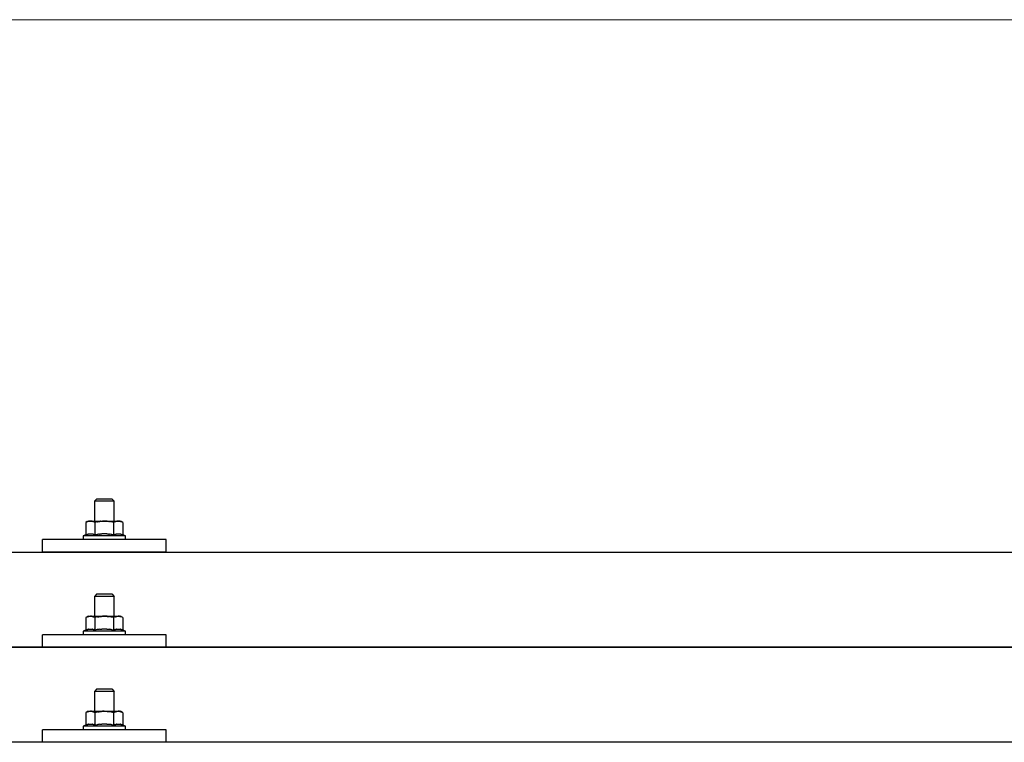
# Model space of a CAD drawing. Units: millimetres. Extents: x 0 to 25230, y 0 to 17820.
# Drawn here: x 4352 to 4749, y 8641 to 8933 of the extents above; entities that cross this region are included whole.
import ezdxf

# ---------------------------------------------------------------- set-up
doc = ezdxf.new("R2010")
doc.units = ezdxf.units.MM
doc.layers.add('YKK_13', color=4, linetype='Continuous', lineweight=30)
doc.layers.add('YKK_D', color=6, linetype='Continuous', lineweight=13)

msp = doc.modelspace()

# ---------------------------------------------------------------- linework, layer by layer
at = {"layer": 'YKK_13'}
for p, q in [((4382.67, 8739.75), (4381.67, 8738.75)), ((4382.67, 8739.75), (4388.67, 8739.75)), ((4388.67, 8739.75), (4389.67, 8738.75)), ((4389.67, 8738.75), (4381.67, 8738.75)), ((4381.67, 8738.75), (4381.67, 8730.75)), ((4389.67, 8730.75), (4389.67, 8738.75)), ((4379.17, 8730.75), (4378.16, 8730.17)), ((4378.77, 8730.49), (4378.16, 8730.17)), ((4378.16, 8730.17), (4378.16, 8725.16)), ((4378.77, 8730.49), (4378.84, 8730.52)), ((4378.84, 8730.52), (4378.9, 8730.55)), ((4378.9, 8730.55), (4378.96, 8730.58)), ((4378.96, 8730.58), (4379.02, 8730.6)), ((4379.02, 8730.6), (4379.08, 8730.62)), ((4379.08, 8730.62), (4379.15, 8730.64)), ((4379.15, 8730.64), (4379.21, 8730.66)), ((4379.17, 8730.75), (4392.17, 8730.75)), ((4379.21, 8730.66), (4379.27, 8730.67)), ((4379.27, 8730.67), (4379.34, 8730.68)), ((4379.34, 8730.68), (4379.4, 8730.69)), ((4380.04, 8730.75), (4379.4, 8730.69)), ((4380.29, 8730.74), (4380.1, 8730.75)), ((4380.37, 8730.74), (4380.29, 8730.74)), ((4380.46, 8730.72), (4380.37, 8730.74)), ((4380.56, 8730.71), (4380.46, 8730.72)), ((4380.74, 8730.68), (4380.56, 8730.71)), ((4380.74, 8730.68), (4380.8, 8730.66)), ((4380.8, 8730.66), (4380.86, 8730.65)), ((4380.86, 8730.65), (4380.92, 8730.63)), ((4380.92, 8730.63), (4380.99, 8730.61)), ((4380.99, 8730.61), (4381.05, 8730.59)), ((4381.05, 8730.59), (4381.11, 8730.57)), ((4381.11, 8730.57), (4381.17, 8730.55)), ((4381.17, 8730.55), (4381.22, 8730.52)), ((4381.22, 8730.52), (4381.28, 8730.49)), ((4381.91, 8730.17), (4381.28, 8730.49)), ((4382.95, 8730.44), (4381.91, 8730.17)), ((4381.91, 8730.17), (4381.91, 8725.16)), ((4382.95, 8730.44), (4383.05, 8730.46)), ((4383.05, 8730.46), (4383.15, 8730.49)), ((4383.15, 8730.49), (4383.25, 8730.51)), ((4383.25, 8730.51), (4383.36, 8730.53)), ((4383.36, 8730.53), (4383.47, 8730.55)), ((4383.47, 8730.55), (4383.59, 8730.57)), ((4383.59, 8730.57), (4383.71, 8730.59)), ((4383.71, 8730.59), (4383.83, 8730.61)), ((4383.83, 8730.61), (4383.95, 8730.63)), ((4384.19, 8730.66), (4383.95, 8730.63)), ((4384.19, 8730.66), (4384.31, 8730.68)), ((4384.31, 8730.68), (4384.42, 8730.69)), ((4384.42, 8730.69), (4384.52, 8730.7)), ((4384.52, 8730.7), (4384.62, 8730.71)), ((4384.62, 8730.71), (4384.72, 8730.72)), ((4384.72, 8730.72), (4384.81, 8730.72)), ((4384.81, 8730.72), (4384.89, 8730.73)), ((4385.67, 8730.75), (4384.89, 8730.73)), ((4386.76, 8730.7), (4385.67, 8730.75)), ((4386.76, 8730.7), (4386.86, 8730.69)), ((4386.86, 8730.69), (4386.97, 8730.69)), ((4386.97, 8730.69), (4387.08, 8730.67)), ((4387.08, 8730.67), (4387.19, 8730.66)), ((4387.19, 8730.66), (4387.3, 8730.65)), ((4387.3, 8730.65), (4387.42, 8730.63)), ((4387.42, 8730.63), (4387.54, 8730.61)), ((4387.54, 8730.61), (4387.66, 8730.59)), ((4387.66, 8730.59), (4387.78, 8730.56)), ((4388.14, 8730.49), (4387.78, 8730.56)), ((4388.35, 8730.45), (4388.14, 8730.49)), ((4388.54, 8730.4), (4388.35, 8730.45)), ((4388.71, 8730.36), (4388.54, 8730.4)), ((4389.42, 8730.17), (4388.71, 8730.36)), ((4390.03, 8730.49), (4389.42, 8730.17)), ((4389.42, 8730.17), (4389.42, 8725.16)), ((4390.03, 8730.49), (4390.09, 8730.52)), ((4390.09, 8730.52), (4390.16, 8730.55)), ((4390.16, 8730.55), (4390.22, 8730.58)), ((4390.22, 8730.58), (4390.28, 8730.6)), ((4390.28, 8730.6), (4390.34, 8730.62)), ((4390.34, 8730.62), (4390.4, 8730.64)), ((4390.4, 8730.64), (4390.47, 8730.66)), ((4390.47, 8730.66), (4390.53, 8730.67)), ((4390.53, 8730.67), (4390.59, 8730.68)), ((4390.59, 8730.68), (4390.66, 8730.69)), ((4391.3, 8730.75), (4390.66, 8730.69)), ((4391.54, 8730.74), (4391.36, 8730.75)), ((4391.62, 8730.74), (4391.54, 8730.74)), ((4391.71, 8730.72), (4391.62, 8730.74)), ((4391.82, 8730.71), (4391.71, 8730.72)), ((4391.99, 8730.68), (4391.82, 8730.71)), ((4391.99, 8730.68), (4392.06, 8730.66)), ((4392.06, 8730.66), (4392.12, 8730.65)), ((4392.12, 8730.65), (4392.18, 8730.63)), ((4393.17, 8730.17), (4392.17, 8730.75)), ((4392.18, 8730.63), (4392.24, 8730.61)), ((4392.24, 8730.61), (4392.3, 8730.59)), ((4392.3, 8730.59), (4392.36, 8730.57)), ((4392.36, 8730.57), (4392.42, 8730.55)), ((4392.42, 8730.55), (4392.48, 8730.52)), ((4392.48, 8730.52), (4392.54, 8730.49)), ((4393.17, 8730.17), (4392.54, 8730.49)), ((4393.17, 8730.17), (4393.17, 8725.16)), ((4360.67, 8718.22), (4360.67, 8723.25)), ((4410.67, 8723.25), (4360.67, 8723.25)), ((4378.16, 8725.16), (4377.17, 8724.75)), ((4377.17, 8724.75), (4377.17, 8723.25)), ((4394.17, 8724.75), (4377.17, 8724.75)), ((4394.17, 8723.25), (4377.17, 8723.25)), ((4378.71, 8725.37), (4378.16, 8725.16)), ((4378.71, 8725.37), (4378.77, 8725.38)), ((4378.77, 8725.38), (4378.82, 8725.4)), ((4378.82, 8725.4), (4378.88, 8725.42)), ((4378.88, 8725.42), (4378.95, 8725.44)), ((4378.95, 8725.44), (4379.01, 8725.45)), ((4379.01, 8725.45), (4379.08, 8725.47)), ((4379.08, 8725.47), (4379.15, 8725.48)), ((4379.3, 8725.51), (4379.15, 8725.48)), ((4379.3, 8725.51), (4379.38, 8725.53)), ((4379.38, 8725.53), (4379.45, 8725.54)), ((4379.45, 8725.54), (4379.53, 8725.55)), ((4379.53, 8725.55), (4379.61, 8725.56)), ((4379.61, 8725.56), (4379.69, 8725.56)), ((4379.69, 8725.56), (4379.76, 8725.57)), ((4379.76, 8725.57), (4379.84, 8725.58)), ((4379.84, 8725.58), (4379.92, 8725.58)), ((4379.92, 8725.58), (4380, 8725.58)), ((4380, 8725.58), (4380.07, 8725.58)), ((4380.07, 8725.58), (4380.15, 8725.58)), ((4380.15, 8725.58), (4380.23, 8725.57)), ((4380.23, 8725.57), (4380.31, 8725.57)), ((4380.31, 8725.57), (4380.38, 8725.56)), ((4380.38, 8725.56), (4380.46, 8725.56)), ((4380.46, 8725.56), (4380.54, 8725.55)), ((4380.54, 8725.55), (4380.61, 8725.54)), ((4380.61, 8725.54), (4380.69, 8725.53)), ((4380.69, 8725.53), (4380.76, 8725.51)), ((4380.76, 8725.51), (4380.84, 8725.5)), ((4380.98, 8725.47), (4380.84, 8725.5)), ((4381.12, 8725.44), (4380.98, 8725.47)), ((4381.12, 8725.44), (4381.18, 8725.42)), ((4381.18, 8725.42), (4381.24, 8725.41)), ((4381.24, 8725.41), (4381.3, 8725.39)), ((4381.3, 8725.39), (4381.35, 8725.37)), ((4381.35, 8725.37), (4381.4, 8725.35)), ((4381.91, 8725.16), (4381.4, 8725.35)), ((4382.76, 8725.32), (4381.91, 8725.16)), ((4383.04, 8725.37), (4382.76, 8725.32)), ((4383.36, 8725.42), (4383.04, 8725.37)), ((4383.73, 8725.47), (4383.36, 8725.42)), ((4383.73, 8725.47), (4383.85, 8725.48)), ((4383.85, 8725.48), (4383.96, 8725.49)), ((4383.96, 8725.49), (4384.08, 8725.51)), ((4384.08, 8725.51), (4384.19, 8725.52)), ((4384.19, 8725.52), (4384.3, 8725.53)), ((4384.3, 8725.53), (4384.41, 8725.53)), ((4384.41, 8725.53), (4384.51, 8725.54)), ((4384.51, 8725.54), (4384.61, 8725.54)), ((4385.67, 8725.57), (4384.61, 8725.54)), ((4386.71, 8725.55), (4385.67, 8725.57)), ((4386.71, 8725.55), (4386.81, 8725.54)), ((4386.81, 8725.54), (4386.92, 8725.53)), ((4386.92, 8725.53), (4387.02, 8725.53)), ((4387.02, 8725.53), (4387.13, 8725.52)), ((4387.13, 8725.52), (4387.24, 8725.51)), ((4387.24, 8725.51), (4387.36, 8725.5)), ((4387.36, 8725.5), (4387.47, 8725.48)), ((4387.47, 8725.48), (4387.6, 8725.47)), ((4387.6, 8725.47), (4387.72, 8725.45)), ((4388.07, 8725.4), (4387.72, 8725.45)), ((4388.38, 8725.35), (4388.07, 8725.4)), ((4388.65, 8725.31), (4388.38, 8725.35)), ((4389.42, 8725.16), (4388.65, 8725.31)), ((4389.97, 8725.37), (4389.42, 8725.16)), ((4389.97, 8725.37), (4390.03, 8725.38)), ((4390.03, 8725.38), (4390.08, 8725.4)), ((4390.08, 8725.4), (4390.14, 8725.42)), ((4390.14, 8725.42), (4390.21, 8725.44)), ((4390.21, 8725.44), (4390.27, 8725.45)), ((4390.27, 8725.45), (4390.34, 8725.47)), ((4390.34, 8725.47), (4390.41, 8725.48)), ((4390.56, 8725.51), (4390.41, 8725.48)), ((4390.56, 8725.51), (4390.63, 8725.53)), ((4390.63, 8725.53), (4390.71, 8725.54)), ((4390.71, 8725.54), (4390.79, 8725.55)), ((4390.79, 8725.55), (4390.87, 8725.56)), ((4390.87, 8725.56), (4390.94, 8725.56)), ((4390.94, 8725.56), (4391.02, 8725.57)), ((4391.02, 8725.57), (4391.1, 8725.58)), ((4391.1, 8725.58), (4391.18, 8725.58)), ((4391.18, 8725.58), (4391.25, 8725.58)), ((4391.25, 8725.58), (4391.33, 8725.58)), ((4391.33, 8725.58), (4391.41, 8725.58)), ((4391.41, 8725.58), (4391.49, 8725.57)), ((4391.49, 8725.57), (4391.57, 8725.57)), ((4391.57, 8725.57), (4391.64, 8725.56)), ((4391.64, 8725.56), (4391.72, 8725.56)), ((4391.72, 8725.56), (4391.8, 8725.55)), ((4391.8, 8725.55), (4391.87, 8725.54)), ((4391.87, 8725.54), (4391.95, 8725.53)), ((4391.95, 8725.53), (4392.02, 8725.51)), ((4392.02, 8725.51), (4392.1, 8725.5)), ((4392.24, 8725.47), (4392.1, 8725.5)), ((4392.38, 8725.44), (4392.24, 8725.47)), ((4392.38, 8725.44), (4392.44, 8725.42)), ((4392.44, 8725.42), (4392.5, 8725.41)), ((4392.5, 8725.41), (4392.56, 8725.39)), ((4392.56, 8725.39), (4392.61, 8725.37)), ((4392.61, 8725.37), (4392.66, 8725.35)), ((4393.17, 8725.16), (4392.66, 8725.35)), ((4394.17, 8724.75), (4393.17, 8725.16)), ((4394.17, 8723.25), (4394.17, 8724.75)), ((4410.67, 8718.22), (4410.67, 8723.25)), ((3424.67, 8718.22), (5146.67, 8718.22)), ((4410.67, 8718.22), (4360.67, 8718.22)), ((4382.67, 8701.33), (4381.67, 8700.33)), ((4389.67, 8700.33), (4381.67, 8700.33)), ((4381.67, 8700.33), (4381.67, 8692.33)), ((4382.67, 8701.33), (4388.67, 8701.33)), ((4388.67, 8701.33), (4389.67, 8700.33)), ((4389.67, 8692.33), (4389.67, 8700.33)), ((4379.17, 8692.33), (4378.16, 8691.75)), ((4378.77, 8692.08), (4378.16, 8691.75)), ((4378.16, 8691.75), (4378.16, 8686.74)), ((4378.77, 8692.08), (4378.84, 8692.11)), ((4378.84, 8692.11), (4378.9, 8692.14)), ((4378.9, 8692.14), (4378.96, 8692.16)), ((4378.96, 8692.16), (4379.02, 8692.19)), ((4379.02, 8692.19), (4379.08, 8692.21)), ((4379.08, 8692.21), (4379.15, 8692.22)), ((4379.15, 8692.22), (4379.21, 8692.24)), ((4379.17, 8692.33), (4392.17, 8692.33)), ((4379.21, 8692.24), (4379.27, 8692.25)), ((4379.27, 8692.25), (4379.34, 8692.26)), ((4379.34, 8692.26), (4379.4, 8692.27)), ((4380.04, 8692.33), (4379.4, 8692.27)), ((4380.29, 8692.33), (4380.1, 8692.33)), ((4380.37, 8692.32), (4380.29, 8692.33)), ((4380.46, 8692.31), (4380.37, 8692.32)), ((4380.56, 8692.29), (4380.46, 8692.31)), ((4380.74, 8692.26), (4380.56, 8692.29)), ((4380.74, 8692.26), (4380.8, 8692.25)), ((4380.8, 8692.25), (4380.86, 8692.23)), ((4380.86, 8692.23), (4380.92, 8692.22)), ((4380.92, 8692.22), (4380.99, 8692.2)), ((4380.99, 8692.2), (4381.05, 8692.18)), ((4381.05, 8692.18), (4381.11, 8692.15)), ((4381.11, 8692.15), (4381.17, 8692.13)), ((4381.17, 8692.13), (4381.22, 8692.1)), ((4381.22, 8692.1), (4381.28, 8692.08)), ((4381.91, 8691.75), (4381.28, 8692.08)), ((4382.95, 8692.02), (4381.91, 8691.75)), ((4381.91, 8691.75), (4381.91, 8686.74)), ((4382.95, 8692.02), (4383.05, 8692.05)), ((4383.05, 8692.05), (4383.15, 8692.07)), ((4383.15, 8692.07), (4383.25, 8692.09)), ((4383.25, 8692.09), (4383.36, 8692.11)), ((4383.36, 8692.11), (4383.47, 8692.13)), ((4383.47, 8692.13), (4383.59, 8692.16)), ((4383.59, 8692.16), (4383.71, 8692.18)), ((4383.71, 8692.18), (4383.83, 8692.19)), ((4383.83, 8692.19), (4383.95, 8692.21)), ((4384.19, 8692.25), (4383.95, 8692.21)), ((4384.19, 8692.25), (4384.31, 8692.26)), ((4384.31, 8692.26), (4384.42, 8692.27)), ((4384.42, 8692.27), (4384.52, 8692.28)), ((4384.52, 8692.28), (4384.62, 8692.29)), ((4384.62, 8692.29), (4384.72, 8692.3)), ((4384.72, 8692.3), (4384.81, 8692.31)), ((4384.81, 8692.31), (4384.89, 8692.31)), ((4385.67, 8692.33), (4384.89, 8692.31)), ((4386.76, 8692.29), (4385.67, 8692.33)), ((4386.76, 8692.29), (4386.86, 8692.28)), ((4386.86, 8692.28), (4386.97, 8692.27)), ((4386.97, 8692.27), (4387.08, 8692.26)), ((4387.08, 8692.26), (4387.19, 8692.25)), ((4387.19, 8692.25), (4387.3, 8692.23)), ((4387.3, 8692.23), (4387.42, 8692.21)), ((4387.42, 8692.21), (4387.54, 8692.19)), ((4387.54, 8692.19), (4387.66, 8692.17)), ((4387.66, 8692.17), (4387.78, 8692.15)), ((4388.14, 8692.08), (4387.78, 8692.15)), ((4388.35, 8692.03), (4388.14, 8692.08)), ((4388.54, 8691.99), (4388.35, 8692.03)), ((4388.71, 8691.94), (4388.54, 8691.99)), ((4389.42, 8691.75), (4388.71, 8691.94)), ((4390.03, 8692.08), (4389.42, 8691.75)), ((4389.42, 8691.75), (4389.42, 8686.74)), ((4390.03, 8692.08), (4390.09, 8692.11)), ((4390.09, 8692.11), (4390.16, 8692.14)), ((4390.16, 8692.14), (4390.22, 8692.16)), ((4390.22, 8692.16), (4390.28, 8692.19)), ((4390.28, 8692.19), (4390.34, 8692.21)), ((4390.34, 8692.21), (4390.4, 8692.22)), ((4390.4, 8692.22), (4390.47, 8692.24)), ((4390.47, 8692.24), (4390.53, 8692.25)), ((4390.53, 8692.25), (4390.59, 8692.26)), ((4390.59, 8692.26), (4390.66, 8692.27)), ((4391.3, 8692.33), (4390.66, 8692.27)), ((4391.54, 8692.33), (4391.36, 8692.33)), ((4391.62, 8692.32), (4391.54, 8692.33)), ((4391.71, 8692.31), (4391.62, 8692.32)), ((4391.82, 8692.29), (4391.71, 8692.31)), ((4391.99, 8692.26), (4391.82, 8692.29)), ((4391.99, 8692.26), (4392.06, 8692.25)), ((4392.06, 8692.25), (4392.12, 8692.23)), ((4392.12, 8692.23), (4392.18, 8692.22)), ((4393.17, 8691.75), (4392.17, 8692.33)), ((4392.18, 8692.22), (4392.24, 8692.2)), ((4392.24, 8692.2), (4392.3, 8692.18)), ((4392.3, 8692.18), (4392.36, 8692.15)), ((4392.36, 8692.15), (4392.42, 8692.13)), ((4392.42, 8692.13), (4392.48, 8692.1)), ((4392.48, 8692.1), (4392.54, 8692.08)), ((4393.17, 8691.75), (4392.54, 8692.08)), ((4393.17, 8691.75), (4393.17, 8686.74)), ((4360.67, 8679.8), (4360.67, 8684.83)), ((4410.67, 8684.83), (4360.67, 8684.83)), ((4378.16, 8686.74), (4377.17, 8686.33)), ((4377.17, 8686.33), (4377.17, 8684.83)), ((4394.17, 8686.33), (4377.17, 8686.33)), ((4394.17, 8684.83), (4377.17, 8684.83)), ((4378.71, 8686.95), (4378.16, 8686.74)), ((4378.71, 8686.95), (4378.77, 8686.97)), ((4378.77, 8686.97), (4378.82, 8686.99)), ((4378.82, 8686.99), (4378.88, 8687)), ((4378.88, 8687), (4378.95, 8687.02)), ((4378.95, 8687.02), (4379.01, 8687.04)), ((4379.01, 8687.04), (4379.08, 8687.05)), ((4379.08, 8687.05), (4379.15, 8687.07)), ((4379.3, 8687.1), (4379.15, 8687.07)), ((4379.3, 8687.1), (4379.38, 8687.11)), ((4379.38, 8687.11), (4379.45, 8687.12)), ((4379.45, 8687.12), (4379.53, 8687.13)), ((4379.53, 8687.13), (4379.61, 8687.14)), ((4379.61, 8687.14), (4379.69, 8687.15)), ((4379.69, 8687.15), (4379.76, 8687.16)), ((4379.76, 8687.16), (4379.84, 8687.16)), ((4379.84, 8687.16), (4379.92, 8687.16)), ((4379.92, 8687.16), (4380, 8687.16)), ((4380, 8687.16), (4380.07, 8687.16)), ((4380.07, 8687.16), (4380.15, 8687.16)), ((4380.15, 8687.16), (4380.23, 8687.16)), ((4380.23, 8687.16), (4380.31, 8687.15)), ((4380.31, 8687.15), (4380.38, 8687.15)), ((4380.38, 8687.15), (4380.46, 8687.14)), ((4380.46, 8687.14), (4380.54, 8687.13)), ((4380.54, 8687.13), (4380.61, 8687.12)), ((4380.61, 8687.12), (4380.69, 8687.11)), ((4380.69, 8687.11), (4380.76, 8687.1)), ((4380.76, 8687.1), (4380.84, 8687.08)), ((4380.98, 8687.05), (4380.84, 8687.08)), ((4381.12, 8687.02), (4380.98, 8687.05)), ((4381.12, 8687.02), (4381.18, 8687.01)), ((4381.18, 8687.01), (4381.24, 8686.99)), ((4381.24, 8686.99), (4381.3, 8686.97)), ((4381.3, 8686.97), (4381.35, 8686.95)), ((4381.35, 8686.95), (4381.4, 8686.94)), ((4381.91, 8686.74), (4381.4, 8686.94)), ((4382.76, 8686.91), (4381.91, 8686.74)), ((4383.04, 8686.95), (4382.76, 8686.91)), ((4383.36, 8687), (4383.04, 8686.95)), ((4383.73, 8687.05), (4383.36, 8687)), ((4383.73, 8687.05), (4383.85, 8687.07)), ((4383.85, 8687.07), (4383.96, 8687.08)), ((4383.96, 8687.08), (4384.08, 8687.09)), ((4384.08, 8687.09), (4384.19, 8687.1)), ((4384.19, 8687.1), (4384.3, 8687.11)), ((4384.3, 8687.11), (4384.41, 8687.12)), ((4384.41, 8687.12), (4384.51, 8687.12)), ((4384.51, 8687.12), (4384.61, 8687.13)), ((4385.67, 8687.16), (4384.61, 8687.13)), ((4386.71, 8687.13), (4385.67, 8687.16)), ((4386.71, 8687.13), (4386.81, 8687.12)), ((4386.81, 8687.12), (4386.92, 8687.12)), ((4386.92, 8687.12), (4387.02, 8687.11)), ((4387.02, 8687.11), (4387.13, 8687.1)), ((4387.13, 8687.1), (4387.24, 8687.09)), ((4387.24, 8687.09), (4387.36, 8687.08)), ((4387.36, 8687.08), (4387.47, 8687.07)), ((4387.47, 8687.07), (4387.6, 8687.05)), ((4387.6, 8687.05), (4387.72, 8687.04)), ((4388.07, 8686.99), (4387.72, 8687.04)), ((4388.38, 8686.94), (4388.07, 8686.99)), ((4388.65, 8686.89), (4388.38, 8686.94)), ((4389.42, 8686.74), (4388.65, 8686.89)), ((4389.97, 8686.95), (4389.42, 8686.74)), ((4389.97, 8686.95), (4390.03, 8686.97)), ((4390.03, 8686.97), (4390.08, 8686.99)), ((4390.08, 8686.99), (4390.14, 8687)), ((4390.14, 8687), (4390.21, 8687.02)), ((4390.21, 8687.02), (4390.27, 8687.04)), ((4390.27, 8687.04), (4390.34, 8687.05)), ((4390.34, 8687.05), (4390.41, 8687.07)), ((4390.56, 8687.1), (4390.41, 8687.07)), ((4390.56, 8687.1), (4390.63, 8687.11)), ((4390.63, 8687.11), (4390.71, 8687.12)), ((4390.71, 8687.12), (4390.79, 8687.13)), ((4390.79, 8687.13), (4390.87, 8687.14)), ((4390.87, 8687.14), (4390.94, 8687.15)), ((4390.94, 8687.15), (4391.02, 8687.16)), ((4391.02, 8687.16), (4391.1, 8687.16)), ((4391.1, 8687.16), (4391.18, 8687.16)), ((4391.18, 8687.16), (4391.25, 8687.16)), ((4391.25, 8687.16), (4391.33, 8687.16)), ((4391.33, 8687.16), (4391.41, 8687.16)), ((4391.41, 8687.16), (4391.49, 8687.16)), ((4391.49, 8687.16), (4391.57, 8687.15)), ((4391.57, 8687.15), (4391.64, 8687.15)), ((4391.64, 8687.15), (4391.72, 8687.14)), ((4391.72, 8687.14), (4391.8, 8687.13)), ((4391.8, 8687.13), (4391.87, 8687.12)), ((4391.87, 8687.12), (4391.95, 8687.11)), ((4391.95, 8687.11), (4392.02, 8687.1)), ((4392.02, 8687.1), (4392.1, 8687.08)), ((4392.24, 8687.05), (4392.1, 8687.08)), ((4392.38, 8687.02), (4392.24, 8687.05)), ((4392.38, 8687.02), (4392.44, 8687.01)), ((4392.44, 8687.01), (4392.5, 8686.99)), ((4392.5, 8686.99), (4392.56, 8686.97)), ((4392.56, 8686.97), (4392.61, 8686.95)), ((4392.61, 8686.95), (4392.66, 8686.94)), ((4393.17, 8686.74), (4392.66, 8686.94)), ((4394.17, 8686.33), (4393.17, 8686.74)), ((4394.17, 8684.83), (4394.17, 8686.33)), ((4410.67, 8679.8), (4410.67, 8684.83)), ((3424.67, 8679.8), (5146.67, 8679.8)), ((5146.67, 8679.8), (3424.67, 8679.8)), ((4410.67, 8679.8), (4360.67, 8679.8)), ((4382.67, 8662.98), (4381.67, 8661.98)), ((4389.67, 8661.98), (4381.67, 8661.98)), ((4381.67, 8661.98), (4381.67, 8653.98)), ((4382.67, 8662.98), (4388.67, 8662.98)), ((4388.67, 8662.98), (4389.67, 8661.98)), ((4389.67, 8653.98), (4389.67, 8661.98)), ((4379.17, 8653.98), (4378.16, 8653.4)), ((4378.77, 8653.73), (4378.16, 8653.4)), ((4378.16, 8653.4), (4378.16, 8648.4)), ((4378.77, 8653.73), (4378.84, 8653.76)), ((4378.84, 8653.76), (4378.9, 8653.79)), ((4378.9, 8653.79), (4378.96, 8653.82)), ((4378.96, 8653.82), (4379.02, 8653.84)), ((4379.02, 8653.84), (4379.08, 8653.86)), ((4379.08, 8653.86), (4379.15, 8653.88)), ((4379.15, 8653.88), (4379.21, 8653.89)), ((4379.17, 8653.98), (4392.17, 8653.98)), ((4379.21, 8653.89), (4379.27, 8653.91)), ((4379.27, 8653.91), (4379.34, 8653.92)), ((4379.34, 8653.92), (4379.4, 8653.92)), ((4380.04, 8653.98), (4379.4, 8653.92)), ((4380.29, 8653.98), (4380.1, 8653.98)), ((4380.37, 8653.97), (4380.29, 8653.98)), ((4380.46, 8653.96), (4380.37, 8653.97)), ((4380.56, 8653.95), (4380.46, 8653.96)), ((4380.74, 8653.92), (4380.56, 8653.95)), ((4380.74, 8653.92), (4380.8, 8653.9)), ((4380.8, 8653.9), (4380.86, 8653.89)), ((4380.86, 8653.89), (4380.92, 8653.87)), ((4380.92, 8653.87), (4380.99, 8653.85)), ((4380.99, 8653.85), (4381.05, 8653.83)), ((4381.05, 8653.83), (4381.11, 8653.81)), ((4381.11, 8653.81), (4381.17, 8653.78)), ((4381.17, 8653.78), (4381.22, 8653.76)), ((4381.22, 8653.76), (4381.28, 8653.73)), ((4381.91, 8653.4), (4381.28, 8653.73)), ((4382.95, 8653.68), (4381.91, 8653.4)), ((4381.91, 8653.4), (4381.91, 8648.4)), ((4382.95, 8653.68), (4383.05, 8653.7)), ((4383.05, 8653.7), (4383.15, 8653.72)), ((4383.15, 8653.72), (4383.25, 8653.75)), ((4383.25, 8653.75), (4383.36, 8653.77)), ((4383.36, 8653.77), (4383.47, 8653.79)), ((4383.47, 8653.79), (4383.59, 8653.81)), ((4383.59, 8653.81), (4383.71, 8653.83)), ((4383.71, 8653.83), (4383.83, 8653.85)), ((4383.83, 8653.85), (4383.95, 8653.87)), ((4384.19, 8653.9), (4383.95, 8653.87)), ((4384.19, 8653.9), (4384.31, 8653.91)), ((4384.31, 8653.91), (4384.42, 8653.93)), ((4384.42, 8653.93), (4384.52, 8653.94)), ((4384.52, 8653.94), (4384.62, 8653.95)), ((4384.62, 8653.95), (4384.72, 8653.95)), ((4384.72, 8653.95), (4384.81, 8653.96)), ((4384.81, 8653.96), (4384.89, 8653.97)), ((4385.67, 8653.98), (4384.89, 8653.97)), ((4386.76, 8653.94), (4385.67, 8653.98)), ((4386.76, 8653.94), (4386.86, 8653.93)), ((4386.86, 8653.93), (4386.97, 8653.92)), ((4386.97, 8653.92), (4387.08, 8653.91)), ((4387.08, 8653.91), (4387.19, 8653.9)), ((4387.19, 8653.9), (4387.3, 8653.89)), ((4387.3, 8653.89), (4387.42, 8653.87)), ((4387.42, 8653.87), (4387.54, 8653.85)), ((4387.54, 8653.85), (4387.66, 8653.83)), ((4387.66, 8653.83), (4387.78, 8653.8)), ((4388.14, 8653.73), (4387.78, 8653.8)), ((4388.35, 8653.69), (4388.14, 8653.73)), ((4388.54, 8653.64), (4388.35, 8653.69)), ((4388.71, 8653.6), (4388.54, 8653.64)), ((4389.42, 8653.4), (4388.71, 8653.6)), ((4390.03, 8653.73), (4389.42, 8653.4)), ((4389.42, 8653.4), (4389.42, 8648.4)), ((4390.03, 8653.73), (4390.09, 8653.76)), ((4390.09, 8653.76), (4390.16, 8653.79)), ((4390.16, 8653.79), (4390.22, 8653.82)), ((4390.22, 8653.82), (4390.28, 8653.84)), ((4390.28, 8653.84), (4390.34, 8653.86)), ((4390.34, 8653.86), (4390.4, 8653.88)), ((4390.4, 8653.88), (4390.47, 8653.89)), ((4390.47, 8653.89), (4390.53, 8653.91)), ((4390.53, 8653.91), (4390.59, 8653.92)), ((4390.59, 8653.92), (4390.66, 8653.92)), ((4391.3, 8653.98), (4390.66, 8653.92)), ((4391.54, 8653.98), (4391.36, 8653.98)), ((4391.62, 8653.97), (4391.54, 8653.98)), ((4391.71, 8653.96), (4391.62, 8653.97)), ((4391.82, 8653.95), (4391.71, 8653.96)), ((4391.99, 8653.92), (4391.82, 8653.95)), ((4391.99, 8653.92), (4392.06, 8653.9)), ((4392.06, 8653.9), (4392.12, 8653.89)), ((4392.12, 8653.89), (4392.18, 8653.87)), ((4393.17, 8653.4), (4392.17, 8653.98)), ((4392.18, 8653.87), (4392.24, 8653.85)), ((4392.24, 8653.85), (4392.3, 8653.83)), ((4392.3, 8653.83), (4392.36, 8653.81)), ((4392.36, 8653.81), (4392.42, 8653.78)), ((4392.42, 8653.78), (4392.48, 8653.76)), ((4392.48, 8653.76), (4392.54, 8653.73)), ((4393.17, 8653.4), (4392.54, 8653.73)), ((4393.17, 8653.4), (4393.17, 8648.4)), ((4378.16, 8648.4), (4377.17, 8647.98)), ((4377.17, 8647.98), (4377.17, 8646.48)), ((4394.17, 8647.98), (4377.17, 8647.98)), ((4378.71, 8648.6), (4378.16, 8648.4)), ((4378.71, 8648.6), (4378.77, 8648.62)), ((4378.77, 8648.62), (4378.82, 8648.64)), ((4378.82, 8648.64), (4378.88, 8648.66)), ((4378.88, 8648.66), (4378.95, 8648.67)), ((4378.95, 8648.67), (4379.01, 8648.69)), ((4379.01, 8648.69), (4379.08, 8648.71)), ((4379.08, 8648.71), (4379.15, 8648.72)), ((4379.3, 8648.75), (4379.15, 8648.72)), ((4379.3, 8648.75), (4379.38, 8648.77)), ((4379.38, 8648.77), (4379.45, 8648.78)), ((4379.45, 8648.78), (4379.53, 8648.79)), ((4379.53, 8648.79), (4379.61, 8648.8)), ((4379.61, 8648.8), (4379.69, 8648.8)), ((4379.69, 8648.8), (4379.76, 8648.81)), ((4379.76, 8648.81), (4379.84, 8648.81)), ((4379.84, 8648.81), (4379.92, 8648.82)), ((4379.92, 8648.82), (4380, 8648.82)), ((4380, 8648.82), (4380.07, 8648.82)), ((4380.07, 8648.82), (4380.15, 8648.82)), ((4380.15, 8648.82), (4380.23, 8648.81)), ((4380.23, 8648.81), (4380.31, 8648.81)), ((4380.31, 8648.81), (4380.38, 8648.8)), ((4380.38, 8648.8), (4380.46, 8648.8)), ((4380.46, 8648.8), (4380.54, 8648.79)), ((4380.54, 8648.79), (4380.61, 8648.78)), ((4380.61, 8648.78), (4380.69, 8648.77)), ((4380.69, 8648.77), (4380.76, 8648.75)), ((4380.76, 8648.75), (4380.84, 8648.74)), ((4380.98, 8648.71), (4380.84, 8648.74)), ((4381.12, 8648.68), (4380.98, 8648.71)), ((4381.12, 8648.68), (4381.18, 8648.66)), ((4381.18, 8648.66), (4381.24, 8648.64)), ((4381.24, 8648.64), (4381.3, 8648.63)), ((4381.3, 8648.63), (4381.35, 8648.61)), ((4381.35, 8648.61), (4381.4, 8648.59)), ((4381.91, 8648.4), (4381.4, 8648.59)), ((4382.76, 8648.56), (4381.91, 8648.4)), ((4383.04, 8648.61), (4382.76, 8648.56)), ((4383.36, 8648.66), (4383.04, 8648.61)), ((4383.73, 8648.71), (4383.36, 8648.66)), ((4383.73, 8648.71), (4383.85, 8648.72)), ((4383.85, 8648.72), (4383.96, 8648.73)), ((4383.96, 8648.73), (4384.08, 8648.75)), ((4384.08, 8648.75), (4384.19, 8648.76)), ((4384.19, 8648.76), (4384.3, 8648.77)), ((4384.3, 8648.77), (4384.41, 8648.77)), ((4384.41, 8648.77), (4384.51, 8648.78)), ((4384.51, 8648.78), (4384.61, 8648.78)), ((4385.67, 8648.81), (4384.61, 8648.78)), ((4386.71, 8648.78), (4385.67, 8648.81)), ((4386.71, 8648.78), (4386.81, 8648.78)), ((4386.81, 8648.78), (4386.92, 8648.77)), ((4386.92, 8648.77), (4387.02, 8648.77)), ((4387.02, 8648.77), (4387.13, 8648.76)), ((4387.13, 8648.76), (4387.24, 8648.75)), ((4387.24, 8648.75), (4387.36, 8648.73)), ((4387.36, 8648.73), (4387.47, 8648.72)), ((4387.47, 8648.72), (4387.6, 8648.71)), ((4387.6, 8648.71), (4387.72, 8648.69)), ((4388.07, 8648.64), (4387.72, 8648.69)), ((4388.38, 8648.59), (4388.07, 8648.64)), ((4388.65, 8648.55), (4388.38, 8648.59)), ((4389.42, 8648.4), (4388.65, 8648.55)), ((4389.97, 8648.6), (4389.42, 8648.4)), ((4389.97, 8648.6), (4390.03, 8648.62)), ((4390.03, 8648.62), (4390.08, 8648.64)), ((4390.08, 8648.64), (4390.14, 8648.66)), ((4390.14, 8648.66), (4390.21, 8648.67)), ((4390.21, 8648.67), (4390.27, 8648.69)), ((4390.27, 8648.69), (4390.34, 8648.71)), ((4390.34, 8648.71), (4390.41, 8648.72)), ((4390.56, 8648.75), (4390.41, 8648.72)), ((4390.56, 8648.75), (4390.63, 8648.77)), ((4390.63, 8648.77), (4390.71, 8648.78)), ((4390.71, 8648.78), (4390.79, 8648.79)), ((4390.79, 8648.79), (4390.87, 8648.8)), ((4390.87, 8648.8), (4390.94, 8648.8)), ((4390.94, 8648.8), (4391.02, 8648.81)), ((4391.02, 8648.81), (4391.1, 8648.81)), ((4391.1, 8648.81), (4391.18, 8648.82)), ((4391.18, 8648.82), (4391.25, 8648.82)), ((4391.25, 8648.82), (4391.33, 8648.82)), ((4391.33, 8648.82), (4391.41, 8648.82)), ((4391.41, 8648.82), (4391.49, 8648.81)), ((4391.49, 8648.81), (4391.57, 8648.81)), ((4391.57, 8648.81), (4391.64, 8648.8)), ((4391.64, 8648.8), (4391.72, 8648.8)), ((4391.72, 8648.8), (4391.8, 8648.79)), ((4391.8, 8648.79), (4391.87, 8648.78)), ((4391.87, 8648.78), (4391.95, 8648.77)), ((4391.95, 8648.77), (4392.02, 8648.75)), ((4392.02, 8648.75), (4392.1, 8648.74)), ((4392.24, 8648.71), (4392.1, 8648.74)), ((4392.38, 8648.68), (4392.24, 8648.71)), ((4392.38, 8648.68), (4392.44, 8648.66)), ((4392.44, 8648.66), (4392.5, 8648.64)), ((4392.5, 8648.64), (4392.56, 8648.63)), ((4392.56, 8648.63), (4392.61, 8648.61)), ((4392.61, 8648.61), (4392.66, 8648.59)), ((4393.17, 8648.4), (4392.66, 8648.59)), ((4394.17, 8647.98), (4393.17, 8648.4)), ((4394.17, 8646.48), (4394.17, 8647.98)), ((4360.67, 8641.46), (4360.67, 8646.48)), ((4410.67, 8646.48), (4360.67, 8646.48)), ((4394.17, 8646.48), (4377.17, 8646.48)), ((4410.67, 8641.46), (4410.67, 8646.48)), ((5146.67, 8641.46), (3424.67, 8641.46)), ((4410.67, 8641.46), (4360.67, 8641.46))]:
    msp.add_line(p, q, dxfattribs=at)
at = {"layer": 'YKK_D'}
msp.add_line((2913.67, 8933.04), (5657.67, 8933.04), dxfattribs=at)

doc.saveas('drawing.dxf')
